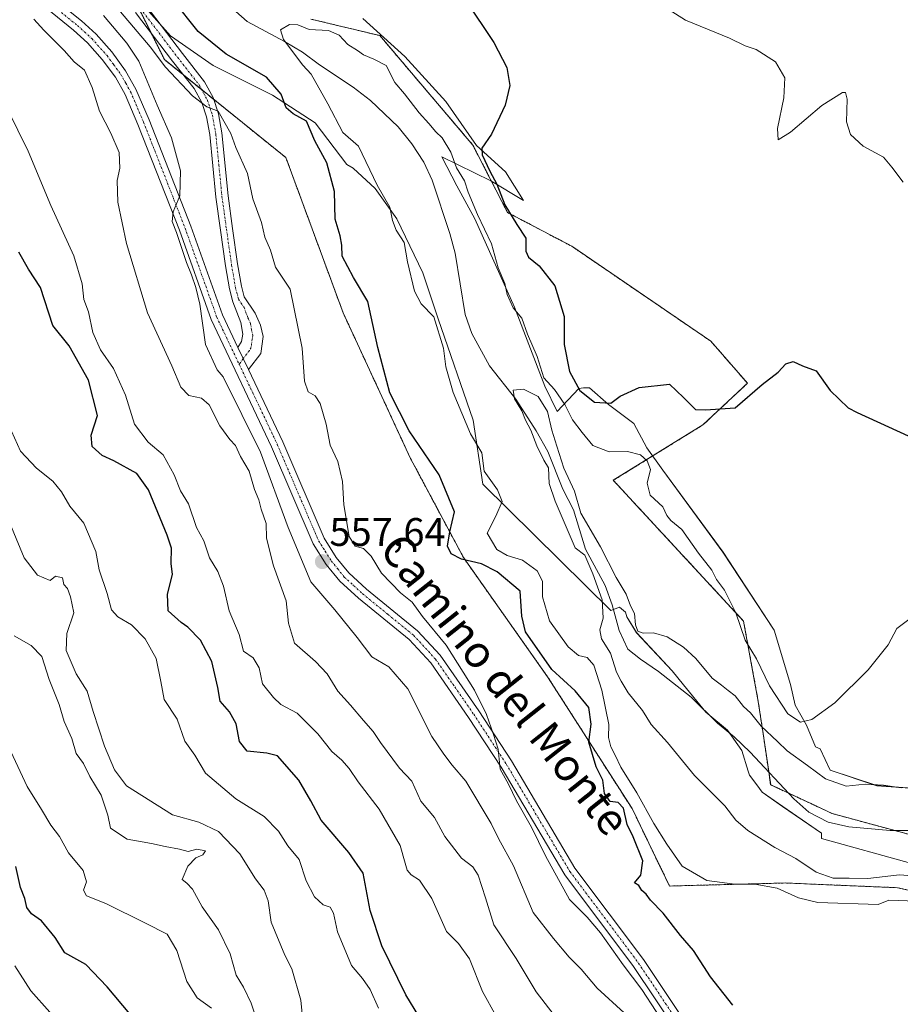
# Model space of a CAD drawing. Units: metres. Extents: x 624961 to 628428, y 4704107 to 4706483.
# Drawn here: x 625098 to 625319, y 4705561 to 4705809 of the extents above; entities that cross this region are included whole.
import ezdxf
from ezdxf.enums import TextEntityAlignment as Align

# ---------------------------------------------------------------- set-up
doc = ezdxf.new("R2010")
doc.units = ezdxf.units.M
doc.header["$MEASUREMENT"] = 0
doc.linetypes.add('TRAZO_Y_PUNTO', pattern=[1, 0.5, -0.25, 0, -0.25])
doc.linetypes.add('TRAZOS', pattern=[0.75, 0.5, -0.25])
for name, color, linetype, lineweight in [('Arbolado forestal', 92, 'TRAZOS', 0), ('Arbolado forestal CxS', 92, 'Continuous', 0), ('Camino', 19, 'Continuous', 0), ('Camino Cxs', 19, 'Continuous', 0), ('Camino eje', 39, 'TRAZO_Y_PUNTO', 13), ('Carátula', 7, 'Continuous', 5), ('Corriente natural lineal', 142, 'Continuous', 13), ('Cultivos herbáceos CxS', 92, 'Continuous', 0), ('Curva de nivel maestra', 36, 'Continuous', 30), ('Curva de nivel normal', 36, 'Continuous', 0), ('Espacio natural protegido', 2, 'Continuous', 13), ('Espacio natural protegido CxS', 2, 'Continuous', 0), ('Pista no pavimentada', 254, 'Continuous', 13), ('Pista no pavimentada Cxs', 254, 'Continuous', 0), ('Pista pavimentada eje', 135, 'TRAZO_Y_PUNTO', 0), ('Punto de cota en terreno', 7, 'Continuous', 0), ('Rótulo de punto de cota en terreno', 19, 'Continuous', 0), ('Texto cartográfico', 19, 'Continuous', 0)]:
    doc.layers.add(name, color=color, linetype=linetype, lineweight=lineweight)
doc.styles.add('Arial', font='txt', dxfattribs={"height": 0.2})

# ---------------------------------------------------------------- blocks, each defined once
blk = doc.blocks.new('*U158')
at = {"layer": 'Espacio natural protegido CxS', "color": 2, "linetype": 'Continuous', "lineweight": 0}
for points in [[(625184.03, 4705808.99, 547.1), (625194.63, 4705799.46, 546.48), (625204.86, 4705788.09, 547.21), (625212.54, 4705777.1, 549.2), (625219.85, 4705770.5, 550.63), (625224.41, 4705763.23, 551.08), (625216.14, 4705768.24, 548.98), (625203.89, 4705774.23, 543.7), (625207.63, 4705766.94, 543.09), (625212.15, 4705758.64, 543.57), (625222.1, 4705736.47, 545.01), (625229.75, 4705716.67, 543.81), (625232.85, 4705710.26, 542.34), (625238.28, 4705716.07, 549.1), (625239.42, 4705716.22, 549.57), (625240.95, 4705716.25, 550.13), (625245.68, 4705712.02, 549.56), (625252.08, 4705707.31, 548.88), (625255.3, 4705701.15, 545.83), (625259.38, 4705695.56, 545.72), (625274.44, 4705674.96, 546.93), (625287.31, 4705655.38, 546.97), (625291.35, 4705641.74, 546.94), (625292.53, 4705636.56, 546.54), (625295.37, 4705631.53, 544.23), (625297.7, 4705626.11, 541.62), (625298.79, 4705625.58, 541.6), (625301.33, 4705620.25, 540.94), (625313.05, 4705616.33, 539.44), (625327.24, 4705615.28, 538.54)], [(625343.87, 4705590.65, 539.57), (625299.14, 4705603.03, 537.87), (625299.13, 4705604.42, 537.71), (625289.42, 4705611.1, 538.02), (625284.3, 4705614.69, 538.59), (625282.92, 4705616.52, 539), (625281.09, 4705618.95, 539.48), (625280.77, 4705619.96, 539.43), (625279.14, 4705625.14, 539.3), (625275.54, 4705630.28, 539.27), (625270.17, 4705634.75, 539.25), (625264.52, 4705641.63, 539.18), (625261.7, 4705645.13, 539.07), (625252.72, 4705654.75, 539.61), (625250.28, 4705658.76, 539.45), (625250.01, 4705659.9, 539.54), (625248.48, 4705661.14, 539.4), (625246.32, 4705660.34, 539.17), (625214.17, 4705692, 545.28), (625211.76, 4705708.09, 542.67), (625202.92, 4705733.58, 544.67), (625199.15, 4705745.06, 543.64), (625192.56, 4705758.66, 544.21), (625187.17, 4705766.31, 545.37), (625181.66, 4705771.41, 548), (625180, 4705772.27, 548.49), (625172.1, 4705782.74, 549.08), (625161.41, 4705789.69, 551.34), (625146.45, 4705797.17, 553.35), (625135.76, 4705804.65, 552.63), (625123.47, 4705818.54, 552.04)]]:
    blk.add_polyline3d(points, dxfattribs=at)
blk = doc.blocks.new('*U159')
at = {"layer": 'Espacio natural protegido CxS', "color": 2, "linetype": 'Continuous', "lineweight": 0}
for points in [[(625184.0338, 4705808.9861, 547.0986), (625194.6317, 4705799.4561, 546.4801), (625204.8635, 4705788.0943, 547.2145), (625212.5373, 4705777.0984, 549.1967), (625219.8453, 4705770.5013, 550.6326), (625224.4081, 4705763.2273, 551.0777), (625216.1443, 4705768.2373, 548.9783), (625203.8922, 4705774.2333, 543.6984), (625207.6343, 4705766.9373, 543.0908), (625212.1471, 4705758.6383, 543.5666), (625222.1037, 4705736.4715, 545.0091), (625229.7535, 4705716.6747, 543.8065), (625232.8532, 4705710.2557, 542.3359), (625238.2783, 4705716.0705, 549.0978), (625239.4213, 4705716.2185, 549.569), (625240.9473, 4705716.2465, 550.1312), (625245.6843, 4705712.0165, 549.5603), (625252.0771, 4705707.3085, 548.879), (625255.3021, 4705701.1457, 545.8321), (625259.3839, 4705695.5605, 545.7172), (625274.4445, 4705674.9568, 546.9268), (625287.3071, 4705655.3838, 546.9732), (625291.3501, 4705641.7429, 546.9415), (625292.5338, 4705636.5579, 546.5436), (625295.3689, 4705631.5309, 544.2281), (625297.6977, 4705626.1129, 541.6181), (625298.7907, 4705625.5779, 541.6044), (625301.3347, 4705620.2449, 540.9406), (625313.0495, 4705616.3279, 539.4431), (625327.2375, 4705615.2839, 538.5442)], [(625343.8679, 4705590.6451, 539.5741), (625299.1415, 4705603.0271, 537.8673), (625299.1315, 4705604.4231, 537.705), (625289.4177, 4705611.1021, 538.0244), (625284.3037, 4705614.6901, 538.593), (625282.9247, 4705616.5191, 539.0046), (625281.0929, 4705618.9481, 539.4755), (625280.7729, 4705619.9621, 539.4347), (625279.1399, 4705625.1349, 539.2971), (625275.5411, 4705630.2751, 539.2747), (625270.1661, 4705634.7479, 539.2491), (625264.5201, 4705641.628, 539.184), (625261.6963, 4705645.1319, 539.0722), (625252.7235, 4705654.7449, 539.6117), (625250.2775, 4705658.7639, 539.4471), (625250.0145, 4705659.9019, 539.5378), (625248.4797, 4705661.1429, 539.403), (625246.3235, 4705660.3409, 539.1733), (625214.1693, 4705692.0037, 545.2754), (625211.7605, 4705708.0877, 542.666), (625202.9239, 4705733.5775, 544.6726), (625199.1501, 4705745.0645, 543.6363), (625192.5633, 4705758.6585, 544.214), (625187.1663, 4705766.3055, 545.3748), (625181.6595, 4705771.4103, 547.9986), (625180.0005, 4705772.2685, 548.4934), (625172.1027, 4705782.7383, 549.0798), (625161.4149, 4705789.6853, 551.3353), (625146.4521, 4705797.1673, 553.3465), (625135.7643, 4705804.6483, 552.6307), (625123.4735, 4705818.5433, 552.0436)]]:
    blk.add_polyline3d(points, dxfattribs=at)
blk = doc.blocks.new('*U160')
at = {"layer": 'Espacio natural protegido', "color": 2, "linetype": 'Continuous', "lineweight": 13}
for points in [[(625184.03, 4705808.99, 547.1), (625194.63, 4705799.46, 546.48), (625204.86, 4705788.09, 547.21), (625212.54, 4705777.1, 549.2), (625219.85, 4705770.5, 550.63), (625224.41, 4705763.23, 551.08), (625216.14, 4705768.24, 548.98), (625203.89, 4705774.23, 543.7), (625207.63, 4705766.94, 543.09), (625212.15, 4705758.64, 543.57), (625222.1, 4705736.47, 545.01), (625229.75, 4705716.67, 543.81), (625232.85, 4705710.26, 542.34), (625238.28, 4705716.07, 549.1), (625239.42, 4705716.22, 549.57), (625240.95, 4705716.25, 550.13), (625245.68, 4705712.02, 549.56), (625252.08, 4705707.31, 548.88), (625255.3, 4705701.15, 545.83), (625259.38, 4705695.56, 545.72), (625274.44, 4705674.96, 546.93), (625287.31, 4705655.38, 546.97), (625291.35, 4705641.74, 546.94), (625292.53, 4705636.56, 546.54), (625295.37, 4705631.53, 544.23), (625297.7, 4705626.11, 541.62), (625298.79, 4705625.58, 541.6), (625301.33, 4705620.25, 540.94), (625313.05, 4705616.33, 539.44), (625327.24, 4705615.28, 538.54)], [(625343.87, 4705590.65, 539.57), (625299.14, 4705603.03, 537.87), (625299.13, 4705604.42, 537.71), (625289.42, 4705611.1, 538.02), (625284.3, 4705614.69, 538.59), (625282.92, 4705616.52, 539), (625281.09, 4705618.95, 539.48), (625280.77, 4705619.96, 539.43), (625279.14, 4705625.14, 539.3), (625275.54, 4705630.28, 539.27), (625270.17, 4705634.75, 539.25), (625264.52, 4705641.63, 539.18), (625261.7, 4705645.13, 539.07), (625252.72, 4705654.75, 539.61), (625250.28, 4705658.76, 539.45), (625250.01, 4705659.9, 539.54), (625248.48, 4705661.14, 539.4), (625246.32, 4705660.34, 539.17), (625214.17, 4705692, 545.28), (625211.76, 4705708.09, 542.67), (625202.92, 4705733.58, 544.67), (625199.15, 4705745.06, 543.64), (625192.56, 4705758.66, 544.21), (625187.17, 4705766.31, 545.37), (625181.66, 4705771.41, 548), (625180, 4705772.27, 548.49), (625172.1, 4705782.74, 549.08), (625161.41, 4705789.69, 551.34), (625146.45, 4705797.17, 553.35), (625135.76, 4705804.65, 552.63), (625123.47, 4705818.54, 552.04)]]:
    blk.add_polyline3d(points, dxfattribs=at)
blk = doc.blocks.new('*U182')
at = {"layer": 'Curva de nivel normal', "color": 36, "linetype": 'Continuous', "lineweight": 0}
blk.add_polyline3d([(625105.5, 4705559.48, 605), (625100.74, 4705564.8, 605), (625096.72, 4705571.06, 605)], dxfattribs=at)
blk = doc.blocks.new('*U186')
at = {"layer": 'Curva de nivel normal', "color": 36, "linetype": 'Continuous', "lineweight": 0}
blk.add_polyline3d([(625188.02, 4705560.44, 580), (625185.86, 4705565.16, 580), (625183.95, 4705567.91, 580), (625181.24, 4705571.2, 580), (625177.7, 4705579.66, 580), (625176.69, 4705584.3, 580), (625175.88, 4705585.79, 580), (625174.06, 4705586.41, 580), (625171.88, 4705588.39, 580), (625169.84, 4705592.44, 580), (625168.08, 4705597.76, 580), (625165.26, 4705601.21, 580), (625162.89, 4705604.92, 580), (625159.32, 4705608.58, 580), (625152.2, 4705613.04, 580), (625144.59, 4705619.47, 580), (625141.87, 4705623.97, 580), (625139.37, 4705627.53, 580), (625137.45, 4705633.05, 580), (625134.18, 4705637.93, 580), (625133.37, 4705642.45, 580), (625132.19, 4705648.22, 580), (625129.44, 4705653.22, 580), (625126, 4705656.75, 580), (625122.56, 4705658.73, 580), (625120.96, 4705660.51, 580), (625119.88, 4705664.6, 580), (625117.91, 4705670.56, 580), (625117.04, 4705675.13, 580), (625114.04, 4705682.24, 580), (625110.5, 4705686.52, 580), (625108.44, 4705690.09, 580), (625106.23, 4705692.81, 580), (625102.17, 4705696.07, 580), (625098.14, 4705700.36, 580), (625095.14, 4705707.04, 580)], dxfattribs=at)
blk = doc.blocks.new('*U191')
at = {"layer": 'Curva de nivel normal', "color": 36, "linetype": 'Continuous', "lineweight": 0}
blk.add_polyline3d([(625327.16, 4705593.3, 540), (625318.72, 4705593.91, 540), (625310.82, 4705593.04, 540), (625306.08, 4705593.11, 540), (625302.09, 4705593.09, 540), (625297.83, 4705594.58, 540), (625292.72, 4705598.04, 540), (625287.42, 4705600.83, 540), (625280.71, 4705605.03, 540), (625277.7, 4705607.66, 540), (625274.94, 4705611.23, 540), (625267.25, 4705618.88, 540), (625260.52, 4705627.14, 540), (625256.4, 4705631.7, 540), (625254.23, 4705635.19, 540), (625250.66, 4705639.62, 540), (625248.9, 4705642.59, 540), (625247.71, 4705644.85, 540), (625246.23, 4705649.62, 540), (625243.98, 4705653.19, 540), (625243.55, 4705655.43, 540), (625244.37, 4705658.35, 540), (625244.12, 4705663, 540), (625241.75, 4705669.54, 540), (625239.75, 4705674.22, 540), (625237.32, 4705676.05, 540), (625232.29, 4705687.77, 540), (625230.83, 4705692.17, 540), (625230.62, 4705696.16, 540), (625229.48, 4705698.1, 540), (625227.7, 4705701.62, 540), (625226.23, 4705705.62, 540), (625224.9, 4705708.07, 540), (625223.93, 4705710.44, 540), (625222.08, 4705713.5, 540), (625221.81, 4705715.68, 540), (625224.34, 4705715.91, 540), (625228.06, 4705714.04, 540), (625230.37, 4705710.32, 540), (625231.47, 4705705.63, 540), (625232.78, 4705701.58, 540), (625234.5, 4705696.04, 540), (625237.17, 4705690.31, 540), (625238.78, 4705684.78, 540), (625243.67, 4705676.3, 540), (625247.63, 4705668.59, 540), (625250.15, 4705664.44, 540), (625251.23, 4705661.46, 540), (625252.23, 4705659.6, 540), (625252.5, 4705656.73, 540), (625253.07, 4705655.1, 540), (625254.38, 4705654.63, 540), (625257.03, 4705654.73, 540), (625260.45, 4705653.74, 540), (625264.49, 4705651.12, 540), (625267.61, 4705648.24, 540), (625271.75, 4705643.34, 540), (625274.06, 4705641.59, 540), (625275.71, 4705640.23, 540), (625277.52, 4705638.88, 540), (625279.61, 4705636.24, 540), (625281.36, 4705634.65, 540), (625284, 4705631.29, 540), (625288.12, 4705627.42, 540), (625290.58, 4705625.07, 540), (625295.64, 4705621.4, 540), (625300.18, 4705618.01, 540), (625305.38, 4705616.18, 540), (625310.1, 4705616.71, 540), (625314.69, 4705616.48, 540), (625319.13, 4705615.76, 540)], dxfattribs=at)
blk = doc.blocks.new('*U192')
at = {"layer": 'Curva de nivel normal', "color": 36, "linetype": 'Continuous', "lineweight": 0}
blk.add_polyline3d([(625146.03, 4705560.43, 595), (625142.48, 4705563.09, 595), (625139.9, 4705567.16, 595), (625137.38, 4705574.92, 595), (625134.92, 4705579.02, 595), (625129.53, 4705581.77, 595), (625119.57, 4705586.76, 595), (625114.71, 4705588.65, 595), (625113.98, 4705590.13, 595), (625114.68, 4705592.15, 595), (625113.9, 4705595.04, 595), (625110.17, 4705599.44, 595), (625107.91, 4705603.6, 595), (625105.73, 4705606.38, 595), (625103.41, 4705610.32, 595), (625099.82, 4705616.12, 595), (625095.73, 4705624.87, 595)], dxfattribs=at)
blk = doc.blocks.new('*U194')
at = {"layer": 'Curva de nivel normal', "color": 36, "linetype": 'Continuous', "lineweight": 0}
blk.add_polyline3d([(625158.05, 4705555.73, 590), (625156.02, 4705561.74, 590), (625154.1, 4705565.72, 590), (625152.3, 4705568.78, 590), (625150.72, 4705574.09, 590), (625147.86, 4705580.14, 590), (625143.75, 4705585.91, 590), (625141.29, 4705590.36, 590), (625139.92, 4705591.84, 590), (625138.71, 4705592.78, 590), (625140.09, 4705596.08, 590), (625142.1, 4705598.23, 590), (625143.88, 4705598.97, 590), (625144.54, 4705599.95, 590), (625142.41, 4705600.36, 590), (625140.25, 4705599.79, 590), (625138.07, 4705600.4, 590), (625134.48, 4705601.06, 590), (625131.03, 4705601.81, 590), (625124.94, 4705602.89, 590), (625120.74, 4705605.69, 590), (625120.05, 4705608.88, 590), (625118.42, 4705613.92, 590), (625115.5, 4705618.67, 590), (625113.91, 4705621.91, 590), (625112.12, 4705624.39, 590), (625111.04, 4705628.15, 590), (625109.09, 4705632.48, 590), (625107.8, 4705636.74, 590), (625105.34, 4705642.95, 590), (625103.46, 4705648.73, 590), (625100.84, 4705651.51, 590), (625096.54, 4705653.94, 590)], dxfattribs=at)
blk = doc.blocks.new('*U195')
at = {"layer": 'Curva de nivel normal', "color": 36, "linetype": 'Continuous', "lineweight": 0}
blk.add_polyline3d([(625118.97, 4705809.73, 560), (625124.82, 4705802.75, 560), (625127.86, 4705798.22, 560), (625132.42, 4705787.2, 560), (625136.06, 4705779.03, 560), (625138.25, 4705770.7, 560), (625138.11, 4705764.4, 560), (625136.46, 4705760.45, 560), (625136.18, 4705757.95, 560), (625137.28, 4705755.23, 560), (625139.76, 4705747.7, 560), (625141.02, 4705744.63, 560), (625142.12, 4705741.42, 560), (625143.15, 4705737.26, 560), (625144.53, 4705727.14, 560), (625147.5, 4705720.77, 560), (625149.03, 4705718.97, 560), (625158.34, 4705700.04, 560), (625165.28, 4705681.16, 560), (625171.02, 4705667.54, 560), (625177.02, 4705660.5, 560), (625182.6, 4705653.56, 560), (625186.35, 4705648.66, 560), (625190.54, 4705646.17, 560), (625195.35, 4705640.63, 560), (625201.39, 4705628.68, 560), (625204.4, 4705624.28, 560), (625206.48, 4705621.48, 560), (625209.89, 4705617.44, 560), (625216.22, 4705606.84, 560), (625218.11, 4705603.07, 560), (625221.88, 4705596.17, 560), (625226.81, 4705584.45, 560), (625231.87, 4705577.95, 560), (625235.86, 4705573.24, 560), (625238.82, 4705570.23, 560), (625242.86, 4705565.5, 560), (625249.66, 4705559.3, 560)], dxfattribs=at)
blk = doc.blocks.new('*U200')
at = {"layer": 'Curva de nivel normal', "color": 36, "linetype": 'Continuous', "lineweight": 0}
blk.add_polyline3d([(625094.88, 4705786.2, 570), (625100.03, 4705775.66, 570), (625105.71, 4705762.04, 570), (625111.56, 4705749.37, 570), (625113.63, 4705742.37, 570), (625114.02, 4705738.37, 570), (625115.19, 4705735.32, 570), (625116.29, 4705730.12, 570), (625118.24, 4705725.79, 570), (625121.45, 4705721.06, 570), (625124.48, 4705714.42, 570), (625126.78, 4705707.1, 570), (625130.16, 4705702.61, 570), (625133.92, 4705699.42, 570), (625136.7, 4705694.37, 570), (625138.3, 4705690.37, 570), (625140.3, 4705687.06, 570), (625142.27, 4705681.18, 570), (625144.15, 4705677.77, 570), (625145.57, 4705673.55, 570), (625147.69, 4705670.1, 570), (625149.12, 4705666.43, 570), (625150.5, 4705660.19, 570), (625153.04, 4705654.28, 570), (625154.12, 4705650.14, 570), (625156.5, 4705648.45, 570), (625158.05, 4705645.95, 570), (625158.83, 4705641.9, 570), (625161.64, 4705638.44, 570), (625163.44, 4705636.7, 570), (625167.59, 4705634.54, 570), (625172.72, 4705629.34, 570), (625176.28, 4705624.89, 570), (625178.79, 4705622.74, 570), (625180.66, 4705620.61, 570), (625182.88, 4705617.3, 570), (625188.17, 4705610.39, 570), (625193.46, 4705601.29, 570), (625194.64, 4705596.85, 570), (625195.19, 4705595.14, 570), (625196.18, 4705593.98, 570), (625198.26, 4705592.61, 570), (625201.35, 4705587.96, 570), (625205.06, 4705579.72, 570), (625208.05, 4705576.67, 570), (625210.79, 4705572.87, 570), (625214.08, 4705564.63, 570), (625217.51, 4705558.48, 570)], dxfattribs=at)
blk = doc.blocks.new('*U201')
at = {"layer": 'Curva de nivel normal', "color": 36, "linetype": 'Continuous', "lineweight": 0}
blk.add_polyline3d([(625168.9, 4705558.16, 585), (625168.48, 4705562.48, 585), (625166.25, 4705570.33, 585), (625164.5, 4705573.8, 585), (625161.07, 4705582.06, 585), (625160.28, 4705587.38, 585), (625159.27, 4705590.05, 585), (625157.1, 4705592.95, 585), (625153.15, 4705599.22, 585), (625147.83, 4705604.78, 585), (625142.86, 4705607.2, 585), (625136.32, 4705609, 585), (625124.74, 4705616.29, 585), (625121.76, 4705620.27, 585), (625119.2, 4705626.24, 585), (625116.38, 4705634.93, 585), (625114.83, 4705640.02, 585), (625112.12, 4705644.4, 585), (625109.58, 4705650.29, 585), (625109.77, 4705654.54, 585), (625111.53, 4705659.72, 585), (625110.66, 4705663.72, 585), (625109.94, 4705665.84, 585), (625108.97, 4705666.88, 585), (625108.66, 4705668.51, 585), (625106.93, 4705668.95, 585), (625105.59, 4705667.82, 585), (625102.36, 4705669.2, 585), (625099.05, 4705673.55, 585), (625094.48, 4705684.63, 585)], dxfattribs=at)
blk = doc.blocks.new('*U204')
at = {"layer": 'Curva de nivel normal', "color": 36, "linetype": 'Continuous', "lineweight": 0}
blk.add_polyline3d([(625236.57, 4705552.84, 565), (625227.58, 4705564.54, 565), (625222.56, 4705572.96, 565), (625216.93, 4705581.39, 565), (625214.87, 4705588.13, 565), (625213.03, 4705593.82, 565), (625211.63, 4705595.92, 565), (625208.84, 4705598.13, 565), (625204.6, 4705603.56, 565), (625202.05, 4705608.34, 565), (625198.62, 4705612.46, 565), (625196.37, 4705617.5, 565), (625193.26, 4705620.75, 565), (625188.45, 4705627.14, 565), (625186.62, 4705629.97, 565), (625184.18, 4705632.67, 565), (625180.97, 4705636.58, 565), (625177.8, 4705640.08, 565), (625175.11, 4705644.4, 565), (625172.19, 4705647.54, 565), (625166.87, 4705652.08, 565), (625165.42, 4705657.11, 565), (625164.83, 4705662.78, 565), (625161.59, 4705671.54, 565), (625159.89, 4705678.47, 565), (625159.79, 4705682.13, 565), (625158.51, 4705685.74, 565), (625157.96, 4705688.11, 565), (625156.86, 4705690.68, 565), (625155.51, 4705695.34, 565), (625153.35, 4705698.96, 565), (625152.13, 4705701.74, 565), (625150.67, 4705703.24, 565), (625148.19, 4705706.67, 565), (625145.46, 4705711.98, 565), (625143.59, 4705713.64, 565), (625140.42, 4705714.28, 565), (625138.36, 4705716.36, 565), (625136.09, 4705721.71, 565), (625130.01, 4705735.05, 565), (625124.76, 4705752.43, 565), (625122.56, 4705762.84, 565), (625122.38, 4705768.32, 565), (625123.1, 4705771.38, 565), (625122.89, 4705775.34, 565), (625120.83, 4705780.13, 565), (625117.92, 4705785.68, 565), (625116.14, 4705791.67, 565), (625114.23, 4705795.95, 565), (625111.6, 4705798.12, 565), (625109.1, 4705800.96, 565), (625103.99, 4705806.03, 565), (625101.51, 4705808.79, 565)], dxfattribs=at)
blk = doc.blocks.new('*U208')
at = {"layer": 'Curva de nivel normal', "color": 36, "linetype": 'Continuous', "lineweight": 0}
blk.add_polyline3d([(625321.06, 4705658.09, 545), (625318.06, 4705655.77, 545), (625315.88, 4705651.72, 545), (625310.89, 4705645.38, 545), (625302.51, 4705637.11, 545), (625296.7, 4705632.96, 545), (625293.9, 4705632.25, 545), (625290.74, 4705634.36, 545), (625286.14, 4705641.43, 545), (625282.82, 4705648.17, 545), (625279.97, 4705652.85, 545), (625277.64, 4705659.72, 545), (625274.78, 4705665.38, 545), (625272.85, 4705668.06, 545), (625271.61, 4705670.43, 545), (625268.3, 4705674.68, 545), (625264.12, 4705680.68, 545), (625261.33, 4705682.92, 545), (625260.36, 4705684.2, 545), (625259.38, 4705686.31, 545), (625256.15, 4705689.26, 545), (625255.4, 4705692.26, 545), (625256.21, 4705695.71, 545), (625255.44, 4705697.93, 545), (625253.75, 4705699.36, 545), (625250.44, 4705700.28, 545), (625245.9, 4705700.18, 545), (625241.79, 4705701.74, 545), (625239.11, 4705704.99, 545), (625236.71, 4705708.22, 545), (625234.77, 4705712.06, 545), (625232.16, 4705715.79, 545), (625229.47, 4705718.75, 545), (625227.82, 4705724.13, 545), (625225.41, 4705729.73, 545), (625223.99, 4705733.71, 545), (625221.78, 4705736.35, 545), (625220.27, 4705739.63, 545), (625219.72, 4705742.4, 545), (625218.02, 4705746.38, 545), (625216.37, 4705752.37, 545), (625212.81, 4705759.71, 545), (625210.49, 4705765.37, 545), (625209.53, 4705768.23, 545), (625207.52, 4705771.47, 545), (625206.15, 4705775.38, 545), (625203.96, 4705779.04, 545), (625202.35, 4705780.48, 545), (625200.63, 4705782.56, 545), (625198.16, 4705785.25, 545), (625194.5, 4705790.09, 545), (625192.1, 4705792.86, 545), (625189.88, 4705797.14, 545), (625186.79, 4705798.72, 545), (625184.24, 4705799.84, 545), (625182.69, 4705800.95, 545), (625180.3, 4705802.42, 545), (625178.13, 4705804.79, 545), (625175.46, 4705805.91, 545), (625170.6, 4705806.2, 545), (625167.75, 4705807.35, 545), (625165.65, 4705807.46, 545), (625163.37, 4705806.15, 545), (625164.18, 4705803.66, 545), (625169.01, 4705797.27, 545), (625171.07, 4705795, 545), (625175.24, 4705787.5, 545), (625179.03, 4705780.31, 545), (625183, 4705776.93, 545), (625187.67, 4705767.08, 545), (625190.8, 4705761.61, 545), (625191.5, 4705758.27, 545), (625192.42, 4705755.85, 545), (625194.44, 4705752.73, 545), (625195.24, 4705747.85, 545), (625196.98, 4705740.52, 545), (625198.68, 4705737.34, 545), (625201.85, 4705734.05, 545), (625204.32, 4705726.21, 545), (625204.85, 4705721.46, 545), (625206.7, 4705715.04, 545), (625211.07, 4705704.71, 545), (625213.89, 4705699.94, 545), (625214.54, 4705695.31, 545), (625217.82, 4705690.61, 545), (625219.06, 4705687.71, 545), (625217.39, 4705684.02, 545), (625215.26, 4705679.77, 545), (625217.7, 4705675.64, 545), (625220.31, 4705674.09, 545), (625224.11, 4705672.92, 545), (625227.84, 4705670.27, 545), (625229.15, 4705667.72, 545), (625229.15, 4705663.72, 545), (625230.92, 4705657.72, 545), (625235.56, 4705651.18, 545), (625238.21, 4705649, 545), (625240.38, 4705648.47, 545), (625242.02, 4705646.61, 545), (625244.06, 4705640.34, 545), (625245.79, 4705631.72, 545), (625245.74, 4705628.39, 545), (625246.26, 4705626.06, 545), (625247.38, 4705624.01, 545), (625248.8, 4705621.01, 545), (625252.85, 4705614.56, 545), (625257.07, 4705606.86, 545), (625260.36, 4705601.66, 545), (625264.23, 4705596.14, 545), (625270.37, 4705592.5, 545), (625277.42, 4705591.56, 545), (625282.42, 4705591.6, 545), (625288.04, 4705590.56, 545), (625293.37, 4705588.14, 545), (625298.25, 4705587.02, 545), (625313.41, 4705586.51, 545), (625316.08, 4705587.62, 545), (625327.59, 4705587.13, 545)], dxfattribs=at)
blk = doc.blocks.new('*U210')
at = {"layer": 'Curva de nivel normal', "color": 36, "linetype": 'Continuous', "lineweight": 0}
for points in [[(625261.26, 4705554.13, 555), (625254.08, 4705565.11, 555), (625249.36, 4705571.33, 555), (625243.74, 4705579.38, 555), (625240.38, 4705583.35, 555), (625235.9, 4705587.76, 555), (625229.9, 4705598.67, 555), (625226.4, 4705605.87, 555), (625222.63, 4705612.5, 555), (625220.59, 4705616.72, 555), (625218.55, 4705620.48, 555), (625217.99, 4705625.5, 555), (625216.82, 4705629.2, 555), (625215.12, 4705634.17, 555), (625212.11, 4705640.27, 555), (625204.96, 4705651.64, 555), (625199.06, 4705658.78, 555), (625196.42, 4705662.38, 555), (625193.49, 4705664.78, 555), (625188.7, 4705669.7, 555), (625186.12, 4705673.96, 555), (625184.23, 4705675.9, 555), (625182.16, 4705676.45, 555), (625180.61, 4705678.91, 555), (625179.3, 4705686.88, 555), (625178.94, 4705692.7, 555), (625177.78, 4705697.72, 555), (625175.86, 4705701.8, 555), (625174.84, 4705707.12, 555), (625173.33, 4705712.27, 555), (625172.09, 4705714.2, 555), (625170.32, 4705715.26, 555), (625169.38, 4705717.93, 555), (625168.82, 4705726.2, 555), (625165.79, 4705740.97, 555), (625162.1, 4705746.54, 555), (625160.86, 4705750.77, 555), (625159.44, 4705754.08, 555), (625158.64, 4705757.75, 555), (625156.41, 4705763.68, 555), (625155.13, 4705770.07, 555), (625152.18, 4705776.57, 555), (625150.96, 4705780.09, 555), (625147.78, 4705785.71, 555), (625144.87, 4705786.8, 555), (625141.3, 4705789.56, 555), (625134.56, 4705796.72, 555), (625130.65, 4705801.83, 555), (625120, 4705814.59, 555)], [(625254.32, 4705815.44, 555), (625265, 4705808.52, 555), (625276.07, 4705804, 555), (625280, 4705802.12, 555), (625282.76, 4705801.2, 555), (625287.58, 4705798.1, 555), (625289.98, 4705794.06, 555), (625289.73, 4705789.03, 555), (625288.12, 4705781.35, 555), (625288.29, 4705778.48, 555), (625291.41, 4705780.42, 555), (625299.26, 4705787.15, 555), (625304.4, 4705790.38, 555), (625305.15, 4705790.41, 555), (625305.62, 4705788.72, 555), (625305.45, 4705782.99, 555), (625306.41, 4705779.84, 555), (625309.6, 4705776.94, 555), (625314.7, 4705774.18, 555), (625316.82, 4705771.62, 555), (625319.63, 4705767.87, 555)]]:
    blk.add_polyline3d(points, dxfattribs=at)
blk = doc.blocks.new('*U214')
at = {"layer": 'Curva de nivel maestra', "color": 36, "linetype": 'Continuous', "lineweight": 30}
for points in [[(625276.88, 4705561.22, 550), (625271.31, 4705568.33, 550), (625267, 4705574.97, 550), (625263.77, 4705578.74, 550), (625259.42, 4705584.3, 550), (625256.29, 4705587.58, 550), (625255.14, 4705589.1, 550), (625254.07, 4705590.03, 550), (625253.28, 4705591.24, 550), (625252.23, 4705591.94, 550), (625253.84, 4705593.88, 550), (625254.31, 4705597.45, 550), (625251.89, 4705603.5, 550), (625250.38, 4705606.6, 550), (625249.44, 4705610.72, 550), (625248.11, 4705612.07, 550), (625246.13, 4705612.38, 550), (625244.68, 4705614.38, 550), (625244.26, 4705617.72, 550), (625242.63, 4705621.03, 550), (625240.75, 4705627.26, 550), (625241.36, 4705631.79, 550), (625240.8, 4705635.96, 550), (625237.34, 4705640.1, 550), (625231.51, 4705645.47, 550), (625224.9, 4705654.94, 550), (625223.94, 4705658.88, 550), (625223.54, 4705665.15, 550), (625217.78, 4705670.03, 550), (625213.84, 4705671.99, 550), (625208.78, 4705673.2, 550), (625206.26, 4705674.52, 550), (625205.31, 4705676.46, 550), (625205.92, 4705680.05, 550), (625207.02, 4705685.05, 550), (625203.21, 4705694.36, 550), (625195.64, 4705705.45, 550), (625190.79, 4705715.01, 550), (625187.84, 4705726.36, 550), (625185.27, 4705737.94, 550), (625181.67, 4705743.93, 550), (625178.87, 4705749.28, 550), (625178.74, 4705752.04, 550), (625178.38, 4705754.37, 550), (625177.09, 4705758.6, 550), (625176.98, 4705765.5, 550), (625175.05, 4705772.74, 550), (625172.02, 4705778.23, 550), (625169.9, 4705783.2, 550), (625166.6, 4705785.04, 550), (625164.8, 4705786.53, 550), (625163.52, 4705789.98, 550), (625159.86, 4705794.2, 550), (625149.73, 4705800, 550), (625142.69, 4705805.71, 550), (625136.43, 4705813.53, 550)], [(625209.85, 4705813.64, 550), (625216.96, 4705802.95, 550), (625220.21, 4705796.64, 550), (625220.91, 4705792.11, 550), (625219.77, 4705787.17, 550), (625216.36, 4705779.92, 550), (625213.92, 4705776.42, 550), (625213.97, 4705774.69, 550), (625215.93, 4705770.62, 550), (625217.69, 4705767.37, 550), (625219.68, 4705762.16, 550), (625222.72, 4705757.21, 550), (625224.96, 4705753.83, 550), (625224.98, 4705750.56, 550), (625225.6, 4705749, 550), (625228.34, 4705746.86, 550), (625232.21, 4705741.87, 550), (625234.56, 4705734.13, 550), (625234.55, 4705727.12, 550), (625235.92, 4705720.34, 550), (625238.55, 4705715.56, 550), (625242.2, 4705712.61, 550), (625246.3, 4705712.37, 550), (625248.64, 4705714.12, 550), (625253.42, 4705716.27, 550), (625260.98, 4705717.18, 550), (625264.55, 4705713.82, 550), (625267.54, 4705710.78, 550), (625270.06, 4705710.74, 550), (625277.49, 4705711.23, 550), (625284.29, 4705717.04, 550), (625288.3, 4705720.12, 550), (625290.18, 4705722.23, 550), (625292.09, 4705722.81, 550), (625294.42, 4705721.78, 550), (625297.79, 4705720.52, 550), (625301.38, 4705715.57, 550), (625305.86, 4705711.22, 550), (625308.08, 4705710.04, 550), (625323.81, 4705702.83, 550)]]:
    blk.add_polyline3d(points, dxfattribs=at)
blk = doc.blocks.new('*U221')
at = {"layer": 'Curva de nivel maestra', "color": 36, "linetype": 'Continuous', "lineweight": 30}
blk.add_polyline3d([(625198.12, 4705558.41, 575), (625194.81, 4705563.77, 575), (625188.79, 4705576.14, 575), (625185.86, 4705585.01, 575), (625184.12, 4705594.38, 575), (625180.56, 4705599.54, 575), (625173.61, 4705607.66, 575), (625171.04, 4705612.54, 575), (625168.02, 4705617.7, 575), (625162.63, 4705623.78, 575), (625159.94, 4705624.53, 575), (625155.02, 4705624.98, 575), (625153.08, 4705627.46, 575), (625152.24, 4705631.86, 575), (625150.56, 4705634.85, 575), (625148.26, 4705637.57, 575), (625147.68, 4705640.98, 575), (625146.14, 4705647.5, 575), (625143.34, 4705652.89, 575), (625140.12, 4705656.14, 575), (625138.46, 4705657.28, 575), (625135.17, 4705660.22, 575), (625135.02, 4705664.38, 575), (625136.24, 4705669.32, 575), (625135.98, 4705672.15, 575), (625136.05, 4705676, 575), (625134.94, 4705679.22, 575), (625130.23, 4705690.62, 575), (625127.29, 4705694.69, 575), (625121.54, 4705697.93, 575), (625118.6, 4705699.21, 575), (625116.12, 4705701.51, 575), (625115.91, 4705704.35, 575), (625117.47, 4705709.27, 575), (625115.22, 4705718.12, 575), (625110.36, 4705726.78, 575), (625106.24, 4705731.86, 575), (625103.13, 4705741.39, 575), (625100.1, 4705746.02, 575), (625097.69, 4705750.28, 575)], dxfattribs=at)
blk = doc.blocks.new('*U224')
at = {"layer": 'Curva de nivel maestra', "color": 36, "linetype": 'Continuous', "lineweight": 30}
blk.add_polyline3d([(625125.6, 4705559, 600), (625119.86, 4705565.79, 600), (625114.57, 4705571.39, 600), (625109.28, 4705574.39, 600), (625106.81, 4705578.22, 600), (625103.4, 4705582.39, 600), (625100.88, 4705584.14, 600), (625099.75, 4705585.73, 600), (625099.18, 4705587.97, 600), (625098.1, 4705590.72, 600), (625096.98, 4705596.05, 600)], dxfattribs=at)
blk = doc.blocks.new('5PATER')
at = {"layer": 'Carátula', "linetype": 'Continuous', "lineweight": 5}
h = blk.add_hatch(color=250, dxfattribs=at)
edge = h.paths.add_edge_path()
edge.add_ellipse((0, 0.01), major_axis=(-1.33, -1.34), ratio=0.999422, start_angle=0, end_angle=360)

msp = doc.modelspace()

# ---------------------------------------------------------------- linework, layer by layer
at = {"layer": 'Arbolado forestal', "color": 92, "linetype": 'TRAZOS', "lineweight": 0}
for points in [[(625348.88, 4705583.89, 539.99), (625318.21, 4705590.71, 543.25), (625298.41, 4705591.54, 541.62), (625290.23, 4705591.89, 542.99), (625261.03, 4705591.13, 548.27), (625251.62, 4705610.57, 547.91), (625230.42, 4705643.67, 550.4), (625209.31, 4705673.6, 549.28), (625195.94, 4705698.65, 552.62), (625179.11, 4705735.04, 552.93), (625164.74, 4705774.04, 552.17), (625146.58, 4705788.68, 554.74), (625143.64, 4705791.06, 554.56), (625139.11, 4705794.72, 554.45), (625134.24, 4705798.65, 554.81), (625130.82, 4705805.52, 553.39), (625127.35, 4705812.51, 552.32)], [(625348.88, 4705583.89, 539.99), (625318.21, 4705590.71, 543.25), (625298.41, 4705591.54, 541.62), (625290.23, 4705591.89, 542.99), (625261.03, 4705591.13, 548.27), (625251.62, 4705610.57, 547.91), (625230.42, 4705643.67, 550.4), (625209.31, 4705673.6, 549.28), (625195.94, 4705698.65, 552.62), (625179.11, 4705735.04, 552.93), (625164.74, 4705774.04, 552.17), (625146.58, 4705788.68, 554.74), (625143.64, 4705791.06, 554.56), (625139.11, 4705794.72, 554.45), (625134.24, 4705798.65, 554.81), (625130.82, 4705805.52, 553.39), (625127.35, 4705812.51, 552.32)], [(625170.99, 4705808.82, 546.27), (625188.32, 4705804.66, 546.9), (625211.67, 4705777.17, 549.01), (625220.37, 4705760.25, 549.44), (625236.48, 4705751.78, 551.3), (625271.41, 4705727.92, 550.61), (625280.58, 4705717.37, 550.31), (625269.42, 4705706.92, 548.58), (625246.91, 4705693, 542.64), (625279.61, 4705657.65, 545.31), (625283.31, 4705637.43, 541.58), (625284.58, 4705628.88, 539.59), (625285.93, 4705619.77, 538.55), (625286.4, 4705616.55, 538.24), (625290.93, 4705614.44, 537.75), (625301.84, 4705609.33, 537.91), (625317.6, 4705605.05, 537.61), (625321.04, 4705604.12, 537.46)]]:
    msp.add_polyline3d(points, dxfattribs=at)
at = {"layer": 'Arbolado forestal CxS', "color": 92, "linetype": 'Continuous', "lineweight": 0}
for points in [[(625348.88, 4705583.89, 539.99), (625318.21, 4705590.71, 543.25), (625298.41, 4705591.54, 541.62), (625290.23, 4705591.89, 542.99), (625261.03, 4705591.13, 548.27), (625251.62, 4705610.57, 547.91), (625230.42, 4705643.67, 550.4), (625209.31, 4705673.6, 549.28), (625195.94, 4705698.65, 552.62), (625179.11, 4705735.04, 552.93), (625164.74, 4705774.04, 552.17), (625134.24, 4705798.65, 554.81), (625112.77, 4705841.9, 550.22)], [(625112.77, 4705841.9, 550.22), (625134.24, 4705798.65, 554.81), (625164.74, 4705774.04, 552.17), (625179.11, 4705735.04, 552.93), (625195.94, 4705698.65, 552.62), (625209.31, 4705673.6, 549.28), (625230.42, 4705643.67, 550.4), (625251.62, 4705610.57, 547.91), (625261.03, 4705591.13, 548.27), (625290.23, 4705591.89, 542.99), (625298.41, 4705591.54, 541.62), (625318.21, 4705590.71, 543.25), (625348.88, 4705583.89, 539.99)], [(625170.99, 4705808.82, 546.27), (625188.32, 4705804.66, 546.9), (625211.67, 4705777.17, 549.01), (625220.37, 4705760.25, 549.44), (625236.48, 4705751.78, 551.3), (625271.41, 4705727.92, 550.61), (625280.58, 4705717.37, 550.31), (625269.42, 4705706.92, 548.58), (625246.91, 4705693, 542.64), (625279.61, 4705657.65, 545.31), (625283.31, 4705637.43, 541.58), (625284.58, 4705628.88, 539.59), (625286.41, 4705616.55, 538.24), (625301.84, 4705609.33, 537.91), (625321.04, 4705604.12, 537.46)]]:
    msp.add_polyline3d(points, dxfattribs=at)
at = {"layer": 'Camino', "color": 19, "linetype": 'Continuous', "lineweight": 0}
for points in [[(625129.44, 4705812.45, 552.03), (625138.76, 4705800.18, 553.06), (625144.32, 4705793.05, 554.4), (625146.45, 4705789.09, 554.74), (625147.79, 4705785.06, 554.73), (625148.67, 4705780.25, 555.03), (625150.22, 4705764.43, 556.06), (625151.35, 4705756.25, 556.45), (625152.63, 4705747.36, 556.77), (625153.59, 4705741.75, 557.24), (625154.29, 4705739.11, 557.52), (625157.02, 4705735, 557.85), (625158.34, 4705732, 557.9), (625159.01, 4705729.09, 558.18), (625158.44, 4705724.88, 558.41), (625155.34, 4705720.81, 558.85)], [(625152.71, 4705726.34, 558.93), (625153.58, 4705727.85, 558.86), (625153.9, 4705729.69, 558.7), (625153.41, 4705732.65, 558.4), (625151.43, 4705737.83, 557.83), (625150.57, 4705741.1, 557.68), (625149.58, 4705746.88, 557.26), (625148.29, 4705755.82, 556.99), (625147.16, 4705764.07, 556.28), (625145.61, 4705779.82, 555.66), (625144.79, 4705784.29, 555.3), (625143.61, 4705787.86, 554.91), (625141.73, 4705791.35, 554.49), (625136.32, 4705798.29, 553.69), (625127.03, 4705810.51, 552.52)], [(625152.71, 4705726.34, 558.93), (625155.34, 4705720.81, 558.85)]]:
    msp.add_polyline3d(points, dxfattribs=at)
at = {"layer": 'Camino Cxs', "color": 19, "linetype": 'Continuous', "lineweight": 0}
msp.add_polyline3d([(625129.44, 4705812.45, 552.03), (625138.76, 4705800.18, 553.06), (625144.32, 4705793.05, 554.4), (625146.45, 4705789.09, 554.74), (625147.79, 4705785.06, 554.73), (625148.67, 4705780.25, 555.03), (625150.22, 4705764.43, 556.06), (625151.35, 4705756.25, 556.45), (625152.63, 4705747.36, 556.77), (625153.59, 4705741.75, 557.24), (625154.29, 4705739.11, 557.52), (625157.02, 4705735, 557.85), (625158.34, 4705732, 557.9), (625159.01, 4705729.09, 558.18), (625158.44, 4705724.88, 558.41), (625155.34, 4705720.81, 558.85), (625152.71, 4705726.34, 558.93), (625153.58, 4705727.85, 558.86), (625153.9, 4705729.69, 558.7), (625153.41, 4705732.65, 558.4), (625151.43, 4705737.83, 557.83), (625150.57, 4705741.1, 557.68), (625149.58, 4705746.88, 557.26), (625148.29, 4705755.82, 556.99), (625147.16, 4705764.07, 556.28), (625145.61, 4705779.82, 555.66), (625144.79, 4705784.29, 555.3), (625143.61, 4705787.86, 554.91), (625141.73, 4705791.35, 554.49), (625136.32, 4705798.29, 553.69), (625127.03, 4705810.51, 552.52)], dxfattribs=at)
at = {"layer": 'Camino eje', "color": 39, "linetype": 'TRAZO_Y_PUNTO', "lineweight": 13}
msp.add_polyline3d([(625128.24, 4705811.48, 552.31), (625132.9, 4705805.35, 552.75), (625137.54, 4705799.24, 553.39), (625143.03, 4705792.2, 554.43), (625145.03, 4705788.48, 554.8), (625145.7, 4705786.46, 554.97), (625146.29, 4705784.68, 555.04), (625147.14, 4705780.04, 555.26), (625147.92, 4705772.13, 555.76), (625148.69, 4705764.25, 556.17), (625149.26, 4705760.13, 556.38), (625149.82, 4705756.04, 556.71), (625151.11, 4705747.12, 556.92), (625152.08, 4705741.43, 557.31), (625152.43, 4705740.11, 557.47), (625152.86, 4705738.47, 557.66), (625154.23, 4705736.42, 557.88), (625155.22, 4705733.83, 558.19), (625155.88, 4705732.33, 558.32), (625156.12, 4705730.85, 558.46), (625156.46, 4705729.39, 558.59), (625156.3, 4705728.47, 558.69), (625156.01, 4705726.37, 558.78), (625155.58, 4705725.61, 558.82), (625154.03, 4705723.58, 558.94), (625153.01, 4705722.15, 558.93)], dxfattribs=at)
at = {"layer": 'Corriente natural lineal', "color": 142, "linetype": 'Continuous', "lineweight": 13}
msp.add_polyline3d([(625150.72, 4705811.96, 545.9), (625155.03, 4705808.24, 545.46), (625164.42, 4705803.23, 544.83), (625168.9, 4705800.49, 544.74), (625173.18, 4705797.3, 544.39), (625181.61, 4705791.76, 543.55), (625185.95, 4705788.39, 542.69), (625192.96, 4705781.76, 542.91), (625196.31, 4705777.46, 542.46), (625199.32, 4705772.92, 542.54), (625201.48, 4705768.35, 542.03), (625205.86, 4705755.01, 541.73), (625207.19, 4705750.04, 541.69), (625209.75, 4705734.63, 541.38), (625211.38, 4705729.9, 540.82), (625215.84, 4705721.73, 540.61), (625222.49, 4705713.39, 539.62), (625227.56, 4705705.43, 539.56), (625230.46, 4705700.26, 539.37), (625234.22, 4705690.78, 539.75), (625236.94, 4705685.6, 539.43), (625239.96, 4705675.68, 539.77), (625244.86, 4705666.55, 539.45), (625246.59, 4705661.74, 539.06), (625248.39, 4705655.32, 539.41), (625250.56, 4705650.57, 539.48), (625253.7, 4705648.08, 539.07), (625258.24, 4705645.03, 539.09), (625266.49, 4705638.51, 539.03), (625273.1, 4705631.99, 539.28), (625277.26, 4705628.57, 539.21), (625281.26, 4705624.75, 539.16), (625292.24, 4705613.04, 537.66), (625295.99, 4705609.7, 537.53), (625300.87, 4705607.15, 537.71), (625306.04, 4705605.96, 537.82), (625316.36, 4705605.04, 537.66), (625321.65, 4705605.1, 537.46)], dxfattribs=at)
at = {"layer": 'Cultivos herbáceos CxS', "color": 92, "linetype": 'Continuous', "lineweight": 0}
for points in [[(625321.04, 4705604.12, 537.46), (625301.84, 4705609.33, 537.91), (625286.41, 4705616.55, 538.24), (625284.58, 4705628.88, 539.59), (625283.31, 4705637.43, 541.58), (625279.61, 4705657.65, 545.31), (625246.91, 4705693, 542.64), (625269.42, 4705706.92, 548.58), (625280.58, 4705717.37, 550.31), (625271.41, 4705727.92, 550.61), (625236.48, 4705751.78, 551.3), (625220.37, 4705760.25, 549.44), (625211.67, 4705777.17, 549.01), (625188.32, 4705804.66, 546.9), (625170.99, 4705808.82, 546.27)], [(625170.99, 4705808.82, 546.27), (625188.32, 4705804.66, 546.9), (625211.67, 4705777.17, 549.01), (625220.37, 4705760.25, 549.44), (625236.48, 4705751.78, 551.3), (625271.41, 4705727.92, 550.61), (625280.58, 4705717.37, 550.31), (625269.42, 4705706.92, 548.58), (625246.91, 4705693, 542.64), (625279.61, 4705657.65, 545.31), (625283.31, 4705637.43, 541.58), (625284.58, 4705628.88, 539.59), (625285.93, 4705619.77, 538.55), (625286.4, 4705616.55, 538.24), (625290.93, 4705614.44, 537.75), (625301.84, 4705609.33, 537.91), (625317.6, 4705605.05, 537.61), (625321.04, 4705604.12, 537.46)]]:
    msp.add_polyline3d(points, dxfattribs=at)
at = {"layer": 'Pista no pavimentada', "color": 254, "linetype": 'Continuous', "lineweight": 13}
for points in [[(625105.33, 4705814.88, 561.14), (625113.43, 4705808.35, 561.42), (625117.11, 4705805, 561.19), (625121.04, 4705800.6, 561.08), (625124.52, 4705795.85, 560.8), (625127.12, 4705791.23, 560.63), (625130.42, 4705783.53, 560.48), (625140.87, 4705756.85, 559.56), (625148.8, 4705734.58, 558.82), (625152.71, 4705726.34, 558.93)], [(625263, 4705554.4, 554.32), (625252.01, 4705570.9, 554.56), (625234.74, 4705593.93, 554.66), (625218.75, 4705620.97, 555.53), (625210.61, 4705633.42, 555.68), (625201.1, 4705647.15, 556.32), (625195.72, 4705652.99, 556.66), (625182.96, 4705663.38, 557.13), (625178.27, 4705667.67, 557.42), (625174.89, 4705671.89, 557.52), (625171.61, 4705677.08, 557.61), (625161.17, 4705701.44, 558.51), (625145.98, 4705733.41, 559.6), (625138.02, 4705755.78, 559.75), (625127.61, 4705782.37, 560.83), (625124.39, 4705789.88, 560.9), (625121.95, 4705794.2, 560.88), (625118.67, 4705798.69, 561.05), (625114.95, 4705802.86, 561.49), (625111.45, 4705806.04, 561.59), (625103.39, 4705812.53, 562.2)], [(625152.71, 4705726.34, 558.93), (625155.34, 4705720.81, 558.85)], [(625155.34, 4705720.81, 558.85), (625163.94, 4705702.69, 558.15), (625174.31, 4705678.51, 557.13), (625177.37, 4705673.66, 557.1), (625180.5, 4705669.76, 557.03), (625184.95, 4705665.68, 556.77), (625197.81, 4705655.22, 555.95), (625203.48, 4705649.06, 555.53), (625213.13, 4705635.12, 555.06), (625221.34, 4705622.57, 554.84), (625237.28, 4705595.63, 554.05), (625254.49, 4705572.66, 553.89), (625265.37, 4705556.33, 553.63), (625268.86, 4705552.77, 553.74), (625274.86, 4705548.16, 553.89), (625279.36, 4705546, 553.88), (625295.86, 4705539.7, 554.31), (625300.66, 4705536.53, 554.47), (625305.62, 4705532.76, 554.26), (625320.34, 4705517.35, 554.51)]]:
    msp.add_polyline3d(points, dxfattribs=at)
at = {"layer": 'Pista no pavimentada Cxs', "color": 254, "linetype": 'Continuous', "lineweight": 0}
for points in [[(625105.33, 4705814.88, 561.14), (625113.43, 4705808.35, 561.42), (625117.11, 4705805, 561.19), (625121.04, 4705800.6, 561.08), (625124.52, 4705795.85, 560.8), (625127.12, 4705791.23, 560.63), (625130.42, 4705783.53, 560.48), (625140.87, 4705756.85, 559.56), (625148.8, 4705734.58, 558.82), (625152.71, 4705726.34, 558.93), (625152.71, 4705726.34, 558.93), (625155.34, 4705720.81, 558.85), (625163.94, 4705702.69, 558.15), (625174.31, 4705678.51, 557.13), (625177.37, 4705673.66, 557.1), (625180.5, 4705669.76, 557.03), (625184.95, 4705665.68, 556.77), (625197.81, 4705655.22, 555.95), (625203.48, 4705649.06, 555.53), (625213.13, 4705635.12, 555.06), (625221.34, 4705622.57, 554.84), (625237.28, 4705595.63, 554.05), (625254.49, 4705572.66, 553.89), (625265.37, 4705556.33, 553.63)], [(625263, 4705554.4, 554.32), (625252.01, 4705570.9, 554.56), (625234.74, 4705593.93, 554.66), (625218.75, 4705620.97, 555.53), (625210.61, 4705633.42, 555.68), (625201.1, 4705647.15, 556.32), (625195.72, 4705652.99, 556.66), (625182.96, 4705663.38, 557.13), (625178.27, 4705667.67, 557.42), (625174.89, 4705671.89, 557.52), (625171.61, 4705677.08, 557.61), (625161.17, 4705701.44, 558.51), (625145.98, 4705733.41, 559.6), (625138.02, 4705755.78, 559.75), (625127.61, 4705782.37, 560.83), (625124.39, 4705789.88, 560.9), (625121.95, 4705794.2, 560.88), (625118.67, 4705798.69, 561.05), (625114.95, 4705802.86, 561.49), (625111.45, 4705806.04, 561.59), (625103.39, 4705812.53, 562.2)]]:
    msp.add_polyline3d(points, dxfattribs=at)
at = {"layer": 'Pista pavimentada eje', "color": 135, "linetype": 'TRAZO_Y_PUNTO', "lineweight": 0}
for points in [[(625108.39, 4705810.46, 561.35), (625112.44, 4705807.2, 561.49), (625114.19, 4705805.61, 561.41), (625116.03, 4705803.93, 561.3), (625119.86, 4705799.65, 561.07), (625121.5, 4705797.4, 561.02), (625123.24, 4705795.03, 560.86), (625124.54, 4705792.72, 560.84), (625125.76, 4705790.56, 560.82), (625129.02, 4705782.95, 560.59), (625139.45, 4705756.32, 559.66), (625147.39, 4705734, 559.14), (625148.86, 4705730.91, 559.01), (625153.01, 4705722.15, 558.93)], [(625153.01, 4705722.15, 558.93), (625158.26, 4705711.13, 558.48), (625162.56, 4705702.07, 558.26), (625167.74, 4705689.98, 557.82), (625172.96, 4705677.8, 557.38), (625174.6, 4705675.2, 557.32), (625176.13, 4705672.78, 557.28), (625177.7, 4705670.83, 557.2), (625179.39, 4705668.72, 557.17), (625181.73, 4705666.57, 557.07), (625183.96, 4705664.53, 556.96), (625190.34, 4705659.34, 556.69), (625196.77, 4705654.11, 556.36), (625202.29, 4705648.11, 555.96), (625207.12, 4705641.14, 555.62), (625211.87, 4705634.27, 555.36), (625220.05, 4705621.77, 555.1), (625228.02, 4705608.3, 554.29), (625236.01, 4705594.78, 554.38), (625244.65, 4705583.27, 554.25), (625253.25, 4705571.78, 554.22), (625264.19, 4705555.37, 554)]]:
    msp.add_polyline3d(points, dxfattribs=at)

# ---------------------------------------------------------------- block references
at = {"layer": 'Curva de nivel maestra', "color": 36, "linetype": 'Continuous', "lineweight": 30}
for name in ['*U214', '*U221', '*U224']:
    msp.add_blockref(name, (0, 0), dxfattribs=at)
at = {"layer": 'Curva de nivel normal', "color": 36, "linetype": 'Continuous', "lineweight": 0}
for name in ['*U208', '*U204', '*U210', '*U186', '*U201', '*U194', '*U182', '*U200', '*U195', '*U192', '*U191']:
    msp.add_blockref(name, (0, 0), dxfattribs=at)
at = {"layer": 'Espacio natural protegido', "color": 2, "linetype": 'Continuous', "lineweight": 13}
msp.add_blockref('*U160', (0, 0), dxfattribs=at)
at = {"layer": 'Espacio natural protegido CxS', "color": 2, "linetype": 'Continuous', "lineweight": 0}
for name in ['*U158', '*U159']:
    msp.add_blockref(name, (0, 0), dxfattribs=at)
at = {"layer": 'Punto de cota en terreno', "linetype": 'Continuous', "lineweight": 0}
msp.add_blockref('5PATER', (625173.91, 4705672.58, 557.64), dxfattribs=at)

# ---------------------------------------------------------------- texts
at = {"layer": 'Rótulo de punto de cota en terreno', "color": 19, "linetype": 'Continuous', "lineweight": 0, "style": 'Arial'}
msp.add_text('557,64', height=7, dxfattribs=at).set_placement((625175.67, 4705674.34), align=Align.BOTTOM_LEFT)
at = {"layer": 'Texto cartográfico', "color": 19, "linetype": 'Continuous', "lineweight": 0, "style": 'Arial'}
msp.add_text('Camino del Monte', height=8, rotation=-51.6265, dxfattribs=at).set_placement((625219.77, 4705641.76), align=Align.MIDDLE_CENTER)

doc.saveas('drawing.dxf')
